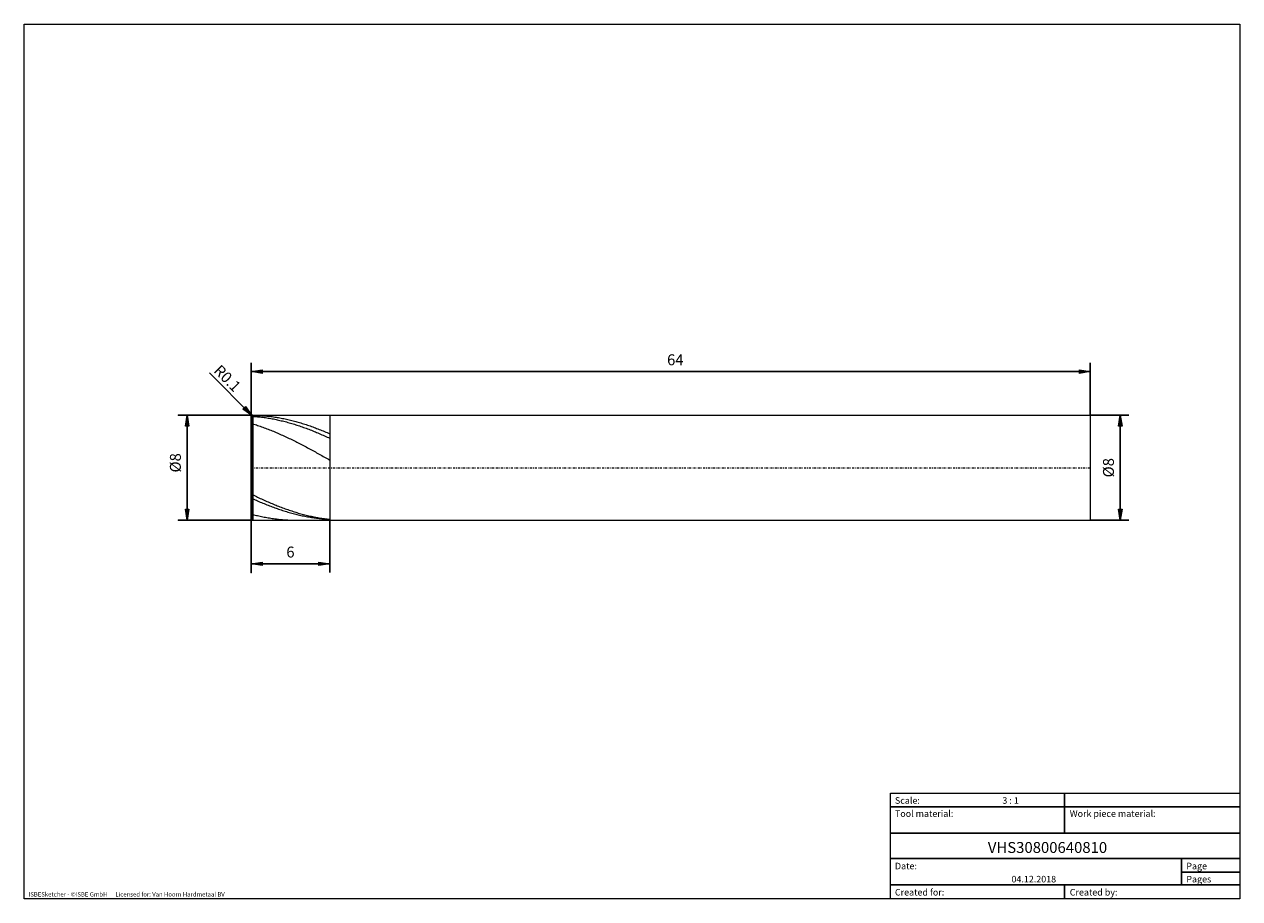
# Model space of a CAD drawing. Units: millimetres. Extents: x -135 to 143, y -100 to 100.
import ezdxf

# ---------------------------------------------------------------- set-up
doc = ezdxf.new("R2010")
doc.units = ezdxf.units.MM
doc.header["$MEASUREMENT"] = 0
doc.linetypes.add('DASHDOT', pattern=[1, 0.5, -0.25, 0, -0.25])
doc.layers.get('0').update_dxf_attribs({"lineweight": 0})
for name, color, linetype, lineweight in [('Bemassung', 7, 'Continuous', 0), ('Geo', 7, 'Continuous', 0), ('Rahmen', 7, 'Continuous', 0), ('Text', 7, 'Continuous', 0)]:
    doc.layers.add(name, color=color, linetype=linetype, lineweight=lineweight)
doc.styles.get("Standard").update_dxf_attribs({"font": 'Arial'})
doc.dimstyles.new('BEM-ISBE', dxfattribs={"dimtxt": 2.5, "dimasz": 2.5, "dimexe": 1.25, "dimexo": 0.625, "dimtad": 1, "dimdec": 3, "dimzin": 0, "dimdsep": 46, "dimtxsty": 'Standard', "dimblk": 'VDDIM_DEFAULT', "dimcen": 0.09, "dimadec": 3, "dimazin": 0, "dimtol": 1, "dimtm": 1e-09, "dimtfac": 0.5, "dimtdec": 3, "dimtmove": 0, "dimatfit": 3, "dimfxl": 1, "dimtolj": 1, "dimtzin": 0, "dimarcsym": 0})

# ---------------------------------------------------------------- blocks, each defined once
blk = doc.blocks.new('VDDIM_DEFAULT')
at = {"linetype": 'Continuous'}
blk.add_hatch(color=0, dxfattribs=at).paths.add_polyline_path([(0, 0), (-1, -0.1665), (-1, 0.1665)], flags=0)
at = {"color": 0, "linetype": 'Continuous'}
blk.add_lwpolyline([(0, 0), (-1, -0.1665), (-1, 0.1665), (0, 0)], dxfattribs=at)
blk = doc.blocks.new('*D5')
at = {"layer": 'Bemassung', "color": 0, "lineweight": -2}
for p, q in [((-82.8, -25.54), (-82.8, 22.46)), ((-64.8, -13.54), (-64.8, -25.54)), ((-64.8, -23.54), (-82.8, -23.54))]:
    blk.add_line(p, q, dxfattribs=at)
at = {"layer": 'Bemassung', "color": 0}
for p in [(-64.8, -13.54), (-82.8, -25.54)]:
    blk.add_point(p, dxfattribs=at)
at = {"layer": 'Bemassung', "color": 0, "lineweight": -2, "xscale": 2.5, "yscale": 2.5, "zscale": 2.5, "rotation": 180}
blk.add_blockref('VDDIM_DEFAULT', (-82.8, -23.54), dxfattribs=at)
at = {"layer": 'Bemassung', "color": 0, "lineweight": -2, "xscale": 2.5, "yscale": 2.5, "zscale": 2.5}
blk.add_blockref('VDDIM_DEFAULT', (-64.8, -23.54), dxfattribs=at)
at = {"layer": 'Bemassung', "color": 0, "insert": (-73.8, -22.87), "char_height": 2.5, "attachment_point": 8}
blk.add_mtext('6', dxfattribs=at)
blk = doc.blocks.new('*D6')
at = {"layer": 'Bemassung', "color": 0, "lineweight": -2}
for p, q in [((-82.8, -25.54), (-82.8, 22.46)), ((109.2, 10.46), (109.2, 22.46)), ((109.2, 20.46), (-82.8, 20.46))]:
    blk.add_line(p, q, dxfattribs=at)
at = {"layer": 'Bemassung', "color": 0}
for p in [(109.2, 10.46), (-82.8, -25.54)]:
    blk.add_point(p, dxfattribs=at)
at = {"layer": 'Bemassung', "color": 0, "lineweight": -2, "xscale": 2.5, "yscale": 2.5, "zscale": 2.5, "rotation": 180}
blk.add_blockref('VDDIM_DEFAULT', (-82.8, 20.46), dxfattribs=at)
at = {"layer": 'Bemassung', "color": 0, "lineweight": -2, "xscale": 2.5, "yscale": 2.5, "zscale": 2.5}
blk.add_blockref('VDDIM_DEFAULT', (109.2, 20.46), dxfattribs=at)
at = {"layer": 'Bemassung', "color": 0, "insert": (14.26, 21.13), "char_height": 2.5, "attachment_point": 8}
blk.add_mtext('64', dxfattribs=at)
blk = doc.blocks.new('*D3')
at = {"layer": 'Bemassung', "color": 0, "lineweight": -2}
blk.add_line((-82.64, 10.37), (-92.33, 20.19), dxfattribs=at)
at = {"layer": 'Bemassung', "color": 0}
for p in [(-82.64, 10.37), (-82.43, 10.16)]:
    blk.add_point(p, dxfattribs=at)
at = {"layer": 'Bemassung', "color": 0, "lineweight": -2, "xscale": 2.5, "yscale": 2.5, "zscale": 2.5, "rotation": 314.627442746655}
blk.add_blockref('VDDIM_DEFAULT', (-82.64, 10.37), dxfattribs=at)
at = {"layer": 'Bemassung', "color": 0, "insert": (-89.66, 17.49), "char_height": 2.5, "attachment_point": 8, "rotation": 314.6274}
blk.add_mtext('R0.1', dxfattribs=at)
blk = doc.blocks.new('*D4')
at = {"layer": 'Bemassung', "color": 0, "lineweight": -2}
for p, q in [((-99.43, 10.46), (-82.43, 10.46)), ((-97.43, -13.54), (-97.43, 10.46)), ((-99.43, -13.54), (-82.43, -13.54))]:
    blk.add_line(p, q, dxfattribs=at)
at = {"layer": 'Bemassung', "color": 0}
for p in [(-99.43, 10.46), (-99.43, -13.54)]:
    blk.add_point(p, dxfattribs=at)
at = {"layer": 'Bemassung', "color": 0, "lineweight": -2, "xscale": 2.5, "yscale": 2.5, "zscale": 2.5}
for p, rotation in [((-97.43, 10.46), 90), ((-97.43, -13.54), 270)]:
    blk.add_blockref('VDDIM_DEFAULT', p, dxfattribs=dict(at, rotation=rotation))
at = {"layer": 'Bemassung', "color": 0, "insert": (-98.09, -0.42), "char_height": 2.5, "attachment_point": 8, "rotation": 90}
blk.add_mtext('Ø8', dxfattribs=at)
blk = doc.blocks.new('*D7')
at = {"layer": 'Bemassung', "color": 0, "lineweight": -2}
for p, q in [((109.2, 10.46), (118.05, 10.46)), ((116.05, -13.54), (116.05, 10.46)), ((109.2, -13.54), (118.05, -13.54))]:
    blk.add_line(p, q, dxfattribs=at)
at = {"layer": 'Bemassung', "color": 0}
for p in [(109.2, 10.46), (109.2, -13.54)]:
    blk.add_point(p, dxfattribs=at)
at = {"layer": 'Bemassung', "color": 0, "lineweight": -2, "xscale": 2.5, "yscale": 2.5, "zscale": 2.5}
for p, rotation in [((116.05, 10.46), 90), ((116.05, -13.54), 270)]:
    blk.add_blockref('VDDIM_DEFAULT', p, dxfattribs=dict(at, rotation=rotation))
at = {"layer": 'Bemassung', "color": 0, "insert": (115.39, -1.54), "char_height": 2.5, "attachment_point": 8, "rotation": 90}
blk.add_mtext('Ø8', dxfattribs=at)

msp = doc.modelspace()

# ---------------------------------------------------------------- linework, layer by layer
at = {"layer": 'Geo'}
for p, q in [((-82.7264, 10.1649), (-82.7264, -13.2429)), ((-82.5025, 10.4499), (-82.2025, 10.456)), ((-82.5025, 10.4512), (-82.5025, 10.4499)), ((-82.5025, 10.4499), (-82.5025, 10.4512)), ((-82.5025, 10.4512), (-82.5025, 10.2244)), ((-82.5025, 10.2244), (-82.2025, 10.2136)), ((-82.5025, 8.5334), (-82.5025, -7.6845)), ((-82.5025, -7.6845), (-82.5025, 8.5334)), ((-82.5025, 8.5334), (-82.2025, 8.4498)), ((-82.4264, 10.461), (-64.8025, 10.461)), ((-82.4264, 10.461), (-82.4264, -13.539)), ((-82.4264, 10.461), (-82.4264, -13.539)), ((-82.2025, 10.456), (-81.9025, 10.4498)), ((-82.2025, 10.2136), (-81.9025, 10.1904)), ((-82.2025, 8.4498), (-81.9025, 8.3528)), ((-81.9025, 10.4498), (-81.6025, 10.441)), ((-81.9025, 10.1904), (-81.6025, 10.1648)), ((-81.9025, 8.3528), (-81.6025, 8.2537)), ((-81.6025, 10.441), (-81.3025, 10.4298)), ((-81.6025, 10.1648), (-81.3025, 10.1367)), ((-81.3025, 10.4298), (-81.0025, 10.416)), ((-81.3025, 10.1367), (-81.0025, 10.1062)), ((-81.0025, 10.416), (-80.7025, 10.3998)), ((-81.0025, 10.1062), (-80.7025, 10.0733)), ((-80.7025, 10.3998), (-80.4025, 10.3811)), ((-80.7025, 10.0733), (-80.4025, 10.038)), ((-80.4025, 10.3811), (-80.1025, 10.3599)), ((-80.4025, 10.038), (-80.1025, 10.0002)), ((-80.1025, 10.3599), (-79.8025, 10.3362)), ((-80.1025, 10.0002), (-79.8025, 9.96)), ((-79.8025, 10.3362), (-79.5025, 10.3101)), ((-79.8025, 9.96), (-79.5025, 9.9175)), ((-79.5025, 10.3101), (-79.2025, 10.2815)), ((-79.5025, 9.9175), (-79.2025, 9.8725)), ((-79.2025, 10.2815), (-78.9025, 10.2504)), ((-79.2025, 9.8725), (-78.9025, 9.8252)), ((-78.9025, 10.2504), (-78.6025, 10.2168)), ((-78.9025, 9.8252), (-78.6025, 9.7755)), ((-78.6025, 10.2168), (-78.3025, 10.1809)), ((-78.6025, 9.7755), (-78.3025, 9.7235)), ((-78.3025, 10.1809), (-78.0025, 10.1424)), ((-78.3025, 9.7235), (-78.0025, 9.6691)), ((-78.0025, 10.1424), (-77.7025, 10.1016)), ((-78.0025, 9.6691), (-77.7025, 9.6124)), ((-77.7025, 10.1016), (-77.4025, 10.0583)), ((-77.7025, 9.6124), (-77.4025, 9.5533)), ((-77.4025, 10.0583), (-77.1025, 10.0126)), ((-77.4025, 9.5533), (-77.1025, 9.4919)), ((-77.1025, 10.0126), (-76.8025, 9.9645)), ((-77.1025, 9.4919), (-76.8025, 9.4283)), ((-76.8025, 9.9645), (-76.5025, 9.914)), ((-76.8025, 9.4283), (-76.5025, 9.3623)), ((-76.5025, 9.914), (-76.2025, 9.8611)), ((-76.5025, 9.3623), (-76.2025, 9.2941)), ((-76.2025, 9.8611), (-75.9025, 9.8058)), ((-76.2025, 9.2941), (-75.9025, 9.2237)), ((-75.9025, 9.8058), (-75.6025, 9.7482)), ((-75.9025, 9.2237), (-75.6025, 9.1509)), ((-75.6025, 9.7482), (-75.3025, 9.6882)), ((-75.6025, 9.1509), (-75.3025, 9.076)), ((-75.3025, 9.6882), (-75.0025, 9.6259)), ((-75.3025, 9.076), (-75.0025, 8.9988)), ((-75.0025, 9.6259), (-74.7025, 9.5612)), ((-75.0025, 8.9988), (-74.7025, 8.9195)), ((-74.7025, 9.5612), (-74.4025, 9.4943)), ((-74.7025, 8.9195), (-74.4025, 8.838)), ((-74.4025, 9.4943), (-74.1025, 9.425)), ((-74.4025, 8.838), (-74.1025, 8.7543)), ((-74.1025, 9.425), (-73.8025, 9.3535)), ((-74.1025, 8.7543), (-73.8025, 8.6685)), ((-73.8025, 9.3535), (-73.5025, 9.2797)), ((-73.8025, 8.6685), (-73.5025, 8.5805)), ((-73.5025, 9.2797), (-73.2025, 9.2036)), ((-73.5025, 8.5805), (-73.2025, 8.4904)), ((-73.2025, 9.2036), (-72.9025, 9.1253)), ((-73.2025, 8.4904), (-72.9025, 8.3983)), ((-72.9025, 9.1253), (-72.6025, 9.0448)), ((-72.9025, 8.3983), (-72.6025, 8.304)), ((-72.6025, 9.0448), (-72.3025, 8.962)), ((-72.3025, 8.962), (-72.0025, 8.8771)), ((-72.0025, 8.8771), (-71.7025, 8.79)), ((-71.7025, 8.79), (-71.4025, 8.7008)), ((-71.4025, 8.7008), (-71.1025, 8.6094)), ((-71.1025, 8.6094), (-70.8025, 8.516)), ((-70.8025, 8.516), (-70.5025, 8.4204)), ((-70.5025, 8.4204), (-70.2025, 8.3227)), ((-64.8025, 10.461), (109.1975, 10.461)), ((-64.8025, 10.461), (-64.8025, -13.539)), ((-64.8025, 10.461), (-64.8025, -13.539)), ((109.1975, 10.461), (109.1975, -1.539)), ((109.1975, 10.461), (109.1975, -13.539)), ((-82.5025, 7.7173), (-82.5025, -8.5925)), ((-81.6025, 8.2537), (-81.3025, 8.1526)), ((-81.3025, 8.1526), (-81.0025, 8.0494)), ((-81.0025, 8.0494), (-80.7025, 7.9443)), ((-80.7025, 7.9443), (-80.4025, 7.8372)), ((-80.4025, 7.8372), (-80.1025, 7.7281)), ((-80.1025, 7.7281), (-79.8025, 7.6171)), ((-79.8025, 7.6171), (-79.5025, 7.5042)), ((-79.5025, 7.5042), (-79.2025, 7.3894)), ((-79.2025, 7.3894), (-78.9025, 7.2728)), ((-78.9025, 7.2728), (-78.6025, 7.1543)), ((-78.6025, 7.1543), (-78.3025, 7.034)), ((-78.3025, 7.034), (-78.0025, 6.9119)), ((-78.0025, 6.9119), (-77.7025, 6.788)), ((-77.7025, 6.788), (-77.4025, 6.6625)), ((-77.4025, 6.6625), (-77.1025, 6.5352)), ((-77.1025, 6.5352), (-76.8025, 6.4062)), ((-76.8025, 6.4062), (-76.5025, 6.2756)), ((-76.5025, 6.2756), (-76.2025, 6.1433)), ((-76.2025, 6.1433), (-75.9025, 6.0095)), ((-75.9025, 6.0095), (-75.6025, 5.874)), ((-75.6025, 5.874), (-75.3025, 5.7371)), ((-75.3025, 5.7371), (-75.0025, 5.5986)), ((-75.0025, 5.5986), (-74.7025, 5.4586)), ((-72.6025, 8.304), (-72.3025, 8.2078)), ((-72.3025, 8.2078), (-72.0025, 8.1095)), ((-72.0025, 8.1095), (-71.7025, 8.0091)), ((-71.7025, 8.0091), (-71.4025, 7.9068)), ((-71.4025, 7.9068), (-71.1025, 7.8026)), ((-71.1025, 7.8026), (-70.8025, 7.6963)), ((-70.8025, 7.6963), (-70.5025, 7.5882)), ((-70.5025, 7.5882), (-70.2025, 7.4781)), ((-70.2025, 8.3227), (-69.9025, 8.223)), ((-70.2025, 7.4781), (-69.9025, 7.3662)), ((-69.9025, 8.223), (-69.6025, 8.1213)), ((-69.9025, 7.3662), (-69.6025, 7.2524)), ((-69.6025, 8.1213), (-69.3025, 8.0175)), ((-69.6025, 7.2524), (-69.3025, 7.1368)), ((-69.3025, 8.0175), (-69.0025, 7.9118)), ((-69.3025, 7.1368), (-69.0025, 7.0194)), ((-69.0025, 7.9118), (-68.7025, 7.804)), ((-69.0025, 7.0194), (-68.7025, 6.9002)), ((-68.7025, 7.804), (-68.4025, 7.6944)), ((-68.7025, 6.9002), (-68.4025, 6.7792)), ((-68.4025, 7.6944), (-68.1025, 7.5828)), ((-68.4025, 6.7792), (-68.1025, 6.6565)), ((-68.1025, 7.5828), (-67.8025, 7.4693)), ((-68.1025, 6.6565), (-67.8025, 6.5321)), ((-67.8025, 7.4693), (-67.5025, 7.3539)), ((-67.8025, 6.5321), (-67.5025, 6.4061)), ((-67.5025, 7.3539), (-67.2025, 7.2367)), ((-67.5025, 6.4061), (-67.2025, 6.2783)), ((-67.2025, 7.2367), (-66.9025, 7.1177)), ((-67.2025, 6.2783), (-66.9025, 6.149)), ((-66.9025, 7.1177), (-66.6025, 6.9968)), ((-66.9025, 6.149), (-66.6025, 6.018)), ((-66.6025, 6.9968), (-66.3025, 6.8742)), ((-66.6025, 6.018), (-66.3025, 5.8854)), ((-66.3025, 6.8742), (-66.0025, 6.7498)), ((-66.3025, 5.8854), (-66.0025, 5.7514)), ((-66.0025, 6.7498), (-65.7025, 6.6237)), ((-66.0025, 5.7514), (-65.7025, 5.6158)), ((-65.7025, 6.6237), (-65.4025, 6.4959)), ((-65.7025, 5.6158), (-65.4025, 5.4787)), ((-65.4025, 6.4959), (-65.1025, 6.3664)), ((-65.1025, 6.3664), (-64.8025, 6.2353)), ((-74.7025, 5.4586), (-74.4025, 5.3172)), ((-74.4025, 5.3172), (-74.1025, 5.1743)), ((-74.1025, 5.1743), (-73.8025, 5.0301)), ((-73.8025, 5.0301), (-73.5025, 4.8844)), ((-73.5025, 4.8844), (-73.2025, 4.7375)), ((-73.2025, 4.7375), (-72.9025, 4.5892)), ((-72.9025, 4.5892), (-72.6025, 4.4396)), ((-72.6025, 4.4396), (-72.3025, 4.2888)), ((-72.3025, 4.2888), (-72.0025, 4.1368)), ((-72.0025, 4.1368), (-71.7025, 3.9836)), ((-71.7025, 3.9836), (-71.4025, 3.8293)), ((-71.4025, 3.8293), (-71.1025, 3.6738)), ((-71.1025, 3.6738), (-70.8025, 3.5173)), ((-70.8025, 3.5173), (-70.5025, 3.3597)), ((-70.5025, 3.3597), (-70.2025, 3.2011)), ((-70.2025, 3.2011), (-69.9025, 3.0415)), ((-69.9025, 3.0415), (-69.6025, 2.8809)), ((-69.6025, 2.8809), (-69.3025, 2.7194)), ((-65.4025, 5.4787), (-65.1025, 5.3401)), ((-65.1025, 5.3401), (-64.8025, 5.2001)), ((-69.3025, 2.7194), (-69.0025, 2.557)), ((-69.0025, 2.557), (-68.7025, 2.3938)), ((-68.7025, 2.3938), (-68.4025, 2.2298)), ((-68.4025, 2.2298), (-68.1025, 2.065)), ((-68.1025, 2.065), (-67.8025, 1.8994)), ((-67.8025, 1.8994), (-67.5025, 1.7331)), ((-67.5025, 1.7331), (-67.2025, 1.5661)), ((-67.2025, 1.5661), (-66.9025, 1.3985)), ((-66.9025, 1.3985), (-66.6025, 1.2302)), ((-66.6025, 1.2302), (-66.3025, 1.0614)), ((-66.3025, 1.0614), (-66.0025, 0.8921)), ((-66.0025, 0.8921), (-65.7025, 0.7222)), ((-65.7025, 0.7222), (-65.4025, 0.5519)), ((-65.4025, 0.5519), (-65.1025, 0.3811)), ((-65.1025, 0.3811), (-64.8025, 0.2099)), ((-82.5025, -7.6845), (-82.2025, -7.8364)), ((-82.2025, -7.8364), (-81.9025, -7.9832)), ((-81.9025, -7.9832), (-81.6025, -8.1287)), ((-81.6025, -8.1287), (-81.3025, -8.2727)), ((-81.3025, -8.2727), (-81.0025, -8.4154)), ((-82.5025, -8.5925), (-82.2025, -8.7331)), ((-82.2025, -8.7331), (-81.9025, -8.8682)), ((-81.9025, -8.8682), (-81.6025, -9.0019)), ((-81.6025, -9.0019), (-81.3025, -9.134)), ((-81.3025, -9.134), (-81.0025, -9.2645)), ((-81.0025, -8.4154), (-80.7025, -8.5566)), ((-81.0025, -9.2645), (-80.7025, -9.3934)), ((-80.7025, -8.5566), (-80.4025, -8.6964)), ((-80.7025, -9.3934), (-80.4025, -9.5206)), ((-80.4025, -8.6964), (-80.1025, -8.8346)), ((-80.4025, -9.5206), (-80.1025, -9.6462)), ((-80.1025, -8.8346), (-79.8025, -8.9714)), ((-80.1025, -9.6462), (-79.8025, -9.7701)), ((-79.8025, -8.9714), (-79.5025, -9.1066)), ((-79.8025, -9.7701), (-79.5025, -9.8923)), ((-79.5025, -9.1066), (-79.2025, -9.2402)), ((-79.5025, -9.8923), (-79.2025, -10.0128)), ((-79.2025, -9.2402), (-78.9025, -9.3723)), ((-79.2025, -10.0128), (-78.9025, -10.1315)), ((-78.9025, -9.3723), (-78.6025, -9.5026)), ((-78.9025, -10.1315), (-78.6025, -10.2484)), ((-78.6025, -9.5026), (-78.3025, -9.6314)), ((-78.6025, -10.2484), (-78.3025, -10.3635)), ((-78.3025, -9.6314), (-78.0025, -9.7584)), ((-78.3025, -10.3635), (-78.0025, -10.4767)), ((-78.0025, -9.7584), (-77.7025, -9.8838)), ((-78.0025, -10.4767), (-77.7025, -10.5881)), ((-77.7025, -9.8838), (-77.4025, -10.0074)), ((-77.7025, -10.5881), (-77.4025, -10.6976)), ((-77.4025, -10.0074), (-77.1025, -10.1292)), ((-77.4025, -10.6976), (-77.1025, -10.8052)), ((-77.1025, -10.1292), (-76.8025, -10.2492)), ((-77.1025, -10.8052), (-76.8025, -10.9109)), ((-76.8025, -10.2492), (-76.5025, -10.3675)), ((-76.8025, -10.9109), (-76.5025, -11.0146)), ((-76.5025, -10.3675), (-76.2025, -10.4838)), ((-76.5025, -11.0146), (-76.2025, -11.1163)), ((-76.2025, -10.4838), (-75.9025, -10.5984)), ((-76.2025, -11.1163), (-75.9025, -11.216)), ((-75.9025, -10.5984), (-75.6025, -10.711)), ((-75.6025, -10.711), (-75.3025, -10.8217)), ((-75.3025, -10.8217), (-75.0025, -10.9305)), ((-75.0025, -10.9305), (-74.7025, -11.0374)), ((-74.7025, -11.0374), (-74.4025, -11.1422)), ((-82.5025, -12.2084), (-82.5025, -12.9488)), ((-82.5025, -12.9488), (-82.5025, -12.2084)), ((-82.5025, -12.2084), (-82.2025, -12.2926)), ((-82.5025, -12.5622), (-82.5025, -12.9488)), ((-82.5025, -12.9488), (-82.5025, -13.5292)), ((-82.5025, -13.5292), (-82.5025, -12.9488)), ((-82.5025, -12.9488), (-82.5025, -13.5292)), ((-82.4264, -13.539), (-64.8025, -13.539)), ((-82.2025, -12.2926), (-81.9025, -12.3683)), ((-81.9025, -12.3683), (-81.6025, -12.4418)), ((-81.6025, -12.4418), (-81.3025, -12.513)), ((-81.3025, -12.513), (-81.0025, -12.5819)), ((-81.0025, -12.5819), (-80.7025, -12.6486)), ((-80.7025, -12.6486), (-80.4025, -12.7129)), ((-80.4025, -12.7129), (-80.1025, -12.7749)), ((-80.1025, -12.7749), (-79.8025, -12.8345)), ((-79.8025, -12.8345), (-79.5025, -12.8918)), ((-79.5025, -12.8918), (-79.2025, -12.9467)), ((-79.2025, -12.9467), (-78.9025, -12.9993)), ((-78.9025, -12.9993), (-78.6025, -13.0495)), ((-78.6025, -13.0495), (-78.3025, -13.0972)), ((-78.3025, -13.0972), (-78.0025, -13.1426)), ((-78.0025, -13.1426), (-77.7025, -13.1855)), ((-77.7025, -13.1855), (-77.4025, -13.226)), ((-77.4025, -13.226), (-77.1025, -13.2641)), ((-77.1025, -13.2641), (-76.8025, -13.2997)), ((-76.8025, -13.2997), (-76.5025, -13.3329)), ((-76.5025, -13.3329), (-76.2025, -13.3637)), ((-76.2025, -13.3637), (-75.9025, -13.3919)), ((-75.9025, -11.216), (-75.6025, -11.3138)), ((-75.9025, -13.3919), (-75.6025, -13.4177)), ((-75.6025, -11.3138), (-75.3025, -11.4095)), ((-75.6025, -13.4177), (-75.3025, -13.4411)), ((-75.3025, -11.4095), (-75.0025, -11.5031)), ((-75.3025, -13.4411), (-75.0025, -13.4619)), ((-75.0025, -11.5031), (-74.7025, -11.5946)), ((-75.0025, -13.4619), (-74.7025, -13.4803)), ((-74.7025, -11.5946), (-74.4025, -11.6841)), ((-74.7025, -13.4803), (-74.4025, -13.4961)), ((-74.4025, -11.1422), (-74.1025, -11.2451)), ((-74.4025, -11.6841), (-74.1025, -11.7714)), ((-74.4025, -13.4961), (-74.1025, -13.5095)), ((-74.1025, -11.2451), (-73.8025, -11.3459)), ((-74.1025, -11.7714), (-73.8025, -11.8567)), ((-74.1025, -13.5095), (-73.8025, -13.5204)), ((-73.8025, -11.3459), (-73.5025, -11.4447)), ((-73.8025, -11.8567), (-73.5025, -11.9397)), ((-73.8025, -13.5204), (-73.5025, -13.5288)), ((-73.5025, -11.4447), (-73.2025, -11.5414)), ((-73.5025, -11.9397), (-73.2025, -12.0206)), ((-73.5025, -13.5288), (-73.2025, -13.5347)), ((-73.2025, -11.5414), (-72.9025, -11.6361)), ((-73.2025, -12.0206), (-72.9025, -12.0993)), ((-73.2025, -13.5347), (-72.9025, -13.5381)), ((-72.9025, -11.6361), (-72.6025, -11.7286)), ((-72.9025, -12.0993), (-72.6025, -12.1759)), ((-72.9025, -13.5381), (-72.6452, -13.539)), ((-72.6025, -11.7286), (-72.3025, -11.819)), ((-72.6025, -12.1759), (-72.3025, -12.2502)), ((-72.3025, -11.819), (-72.0025, -11.9073)), ((-72.3025, -12.2502), (-72.0025, -12.3222)), ((-72.0025, -11.9073), (-71.7025, -11.9934)), ((-72.0025, -12.3222), (-71.7025, -12.392)), ((-71.7025, -11.9934), (-71.4025, -12.0774)), ((-71.7025, -12.392), (-71.4025, -12.4596)), ((-71.4025, -12.0774), (-71.1025, -12.1591)), ((-71.4025, -12.4596), (-71.1025, -12.5249)), ((-71.1025, -12.1591), (-70.8025, -12.2386)), ((-71.1025, -12.5249), (-70.8025, -12.5879)), ((-70.8025, -12.2386), (-70.5025, -12.3159)), ((-70.8025, -12.5879), (-70.5025, -12.6486)), ((-70.5025, -12.3159), (-70.2025, -12.391)), ((-70.5025, -12.6486), (-70.2025, -12.707)), ((-70.2025, -12.391), (-69.9025, -12.4638)), ((-70.2025, -12.707), (-69.9025, -12.763)), ((-69.9025, -12.4638), (-69.6025, -12.5343)), ((-69.9025, -12.763), (-69.6025, -12.8167)), ((-69.6025, -12.5343), (-69.3025, -12.6025)), ((-69.6025, -12.8167), (-69.3025, -12.8681)), ((-69.3025, -12.6025), (-69.0025, -12.6685)), ((-69.3025, -12.8681), (-69.0025, -12.9171)), ((-69.0025, -12.6685), (-68.7025, -12.7321)), ((-69.0025, -12.9171), (-68.7025, -12.9637)), ((-68.7025, -12.7321), (-68.4025, -12.7933)), ((-68.7025, -12.9637), (-68.4025, -13.008)), ((-68.4025, -12.7933), (-68.1025, -12.8523)), ((-68.4025, -13.008), (-68.1025, -13.0499)), ((-68.1025, -12.8523), (-67.8025, -12.9088)), ((-68.1025, -13.0499), (-67.8025, -13.0893)), ((-67.8025, -12.9088), (-67.5025, -12.963)), ((-67.8025, -13.0893), (-67.5025, -13.1264)), ((-67.5025, -12.963), (-67.2025, -13.0149)), ((-67.5025, -13.1264), (-67.2025, -13.161)), ((-67.2025, -13.0149), (-66.9025, -13.0643)), ((-67.2025, -13.161), (-66.9025, -13.1933)), ((-66.9025, -13.0643), (-66.6025, -13.1113)), ((-66.9025, -13.1933), (-66.6025, -13.2231)), ((-66.6025, -13.1113), (-66.3025, -13.156)), ((-66.6025, -13.2231), (-66.3025, -13.2504)), ((-66.3025, -13.156), (-66.0025, -13.1982)), ((-66.3025, -13.2504), (-66.0025, -13.2754)), ((-66.0025, -13.1982), (-65.7025, -13.2379)), ((-66.0025, -13.2754), (-65.7025, -13.2978)), ((-65.7025, -13.2379), (-65.4025, -13.2753)), ((-65.7025, -13.2978), (-65.4025, -13.3179)), ((-65.4025, -13.2753), (-65.1025, -13.3102)), ((-65.4025, -13.3179), (-65.1025, -13.3354)), ((-65.1025, -13.3102), (-64.8025, -13.3426)), ((-65.1025, -13.3354), (-64.8025, -13.3506)), ((-64.8025, -13.539), (109.1975, -13.539))]:
    msp.add_line(p, q, dxfattribs=at)
at = {"layer": 'Geo', "linetype": 'Dashdot'}
msp.add_line((-82.8025, -1.539), (109.1975, -1.539), dxfattribs=at)
at = {"layer": 'Geo'}
for centre, radius, start, end in [((817.1975, -1.539), 900, 179.2548855, 180), ((-82.4264, 10.161), 0.3, 90, 179.254885), ((817.1975, -1.539), 900, 180, 180.7451145), ((-82.4264, -13.239), 0.3, 180.745115, 270)]:
    msp.add_arc(centre, radius, start, end, dxfattribs=at)
at = {"layer": 'Rahmen'}
for points in [[(-134.6897, 99.931), (143.3793, 99.931), (143.3793, -100.1724), (-134.6897, -100.1724)], [(63.4828, -76.0345), (103.3103, -76.0345), (103.3103, -79.1724), (63.4828, -79.1724)], [(103.3103, -76.0345), (143.3793, -76.0345), (143.3793, -79.1724), (103.3103, -79.1724)], [(63.4828, -79.1724), (103.3103, -79.1724), (103.3103, -85.2069), (63.4828, -85.2069)], [(103.3103, -79.1724), (143.3793, -79.1724), (143.3793, -85.2069), (103.3103, -85.2069)], [(63.4828, -85.2069), (143.3793, -85.2069), (143.3793, -91), (63.4828, -91)], [(63.4828, -91), (130.1034, -91), (130.1034, -97.0345), (63.4828, -97.0345)], [(130.1034, -91), (143.3793, -91), (143.3793, -94.1379), (130.1034, -94.1379)], [(130.1034, -94.1379), (143.3793, -94.1379), (143.3793, -97.0345), (130.1034, -97.0345)], [(63.4828, -97.0345), (103.3103, -97.0345), (103.3103, -100.1724), (63.4828, -100.1724)], [(103.3103, -97.0345), (143.3793, -97.0345), (143.3793, -100.1724), (103.3103, -100.1724)]]:
    msp.add_lwpolyline(points, close=True, dxfattribs=at)

# ---------------------------------------------------------------- texts
at = {"layer": 'Text'}
for s, height, p in [('Scale:', 1.5, (64.5, -78.4483)), ('3 : 1', 1.5, (89.0862, -78.4483)), ('Tool material:', 1.5, (64.5, -81.4483)), ('Work piece material:', 1.5, (104.5, -81.4483)), ('VHS30800640810', 2.5, (85.7586, -89.7011)), ('Date:', 1.5, (64.5, -93.4483)), ('Page', 1.5, (131.1667, -93.4483)), ('04.12.2018', 1.5, (91.1609, -96.4483)), ('Pages', 1.5, (131.1667, -96.4483)), ('ISBESketcher - ©ISBE GmbH      Licensed for: Van Hoorn Hardmetaal BV', 1, (-133.7241, -99.6724)), ('Created for:', 1.5, (64.5, -99.4483)), ('Created by:', 1.5, (104.5, -99.4483))]:
    msp.add_text(s, height=height, dxfattribs=at).set_placement(p)

# ---------------------------------------------------------------- dimensions: what is measured, and where the dimension line sits
at = {"layer": 'Bemassung'}
dim = msp.add_radius_dim(center=(-82.4264, 10.161), mpoint=(-82.6371, 10.3745), text='R0.1', dimstyle='BEM-ISBE', override={"dimgap": 0.625, "dimlfac": 0.333333, "dimzin": 8, "dimtol": 0, "dimlim": 0, "dimtzin": 8}, dxfattribs=at)
dim.commit()
dim.dimension.update_dxf_attribs({"geometry": '*D3', "text_midpoint": (-89.6621, 17.4914), "dimtype": 164})
for base, p1, text, picture, middle in [((-82.8025, 20.461), (109.1975, 10.461), '64', '*D6', (14.2588, 21.1277)), ((-82.8025, -23.539), (-64.8025, -13.539), '6', '*D5', (-73.8025, -22.8723))]:
    dim = msp.add_linear_dim(base=base, p1=p1, p2=(-82.8025, -25.539), text=text, dimstyle='BEM-ISBE', override={"dimgap": 0.625, "dimlfac": 0.333333, "dimzin": 8, "dimtol": 0, "dimlim": 0, "dimtzin": 8}, dxfattribs=at)
    dim.commit()
    dim.dimension.update_dxf_attribs({"geometry": picture, "text_midpoint": middle})
for base, p1, p2, picture, middle in [((-97.4264, 10.461), (-99.4264, -13.539), (-99.4264, 10.461), '*D4', (-98.0931, -0.4205)), ((116.0531, 10.461), (109.1975, -13.539), (109.1975, 10.461), '*D7', (115.3865, -1.539))]:
    dim = msp.add_linear_dim(base=base, p1=p1, p2=p2, angle=90, text='Ø8', dimstyle='BEM-ISBE', override={"dimgap": 0.625, "dimlfac": 0.333333, "dimzin": 8, "dimtol": 0, "dimlim": 0, "dimtzin": 8}, dxfattribs=at)
    dim.commit()
    dim.dimension.update_dxf_attribs({"geometry": picture, "text_midpoint": middle})

doc.saveas('drawing.dxf')
